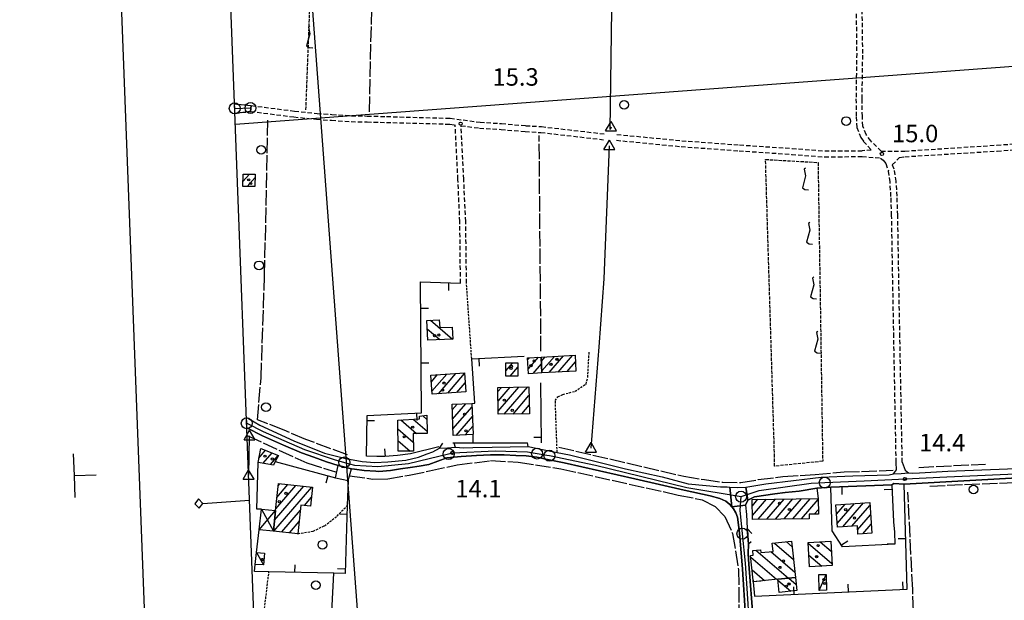
# Model space of a CAD drawing. Extents: x 1737300 to 1741609, y 5045594 to 5048722.
# Drawn here: x 1737331 to 1737782, y 5047021 to 5047287 of the extents above; entities that cross this region are included whole.
import ezdxf

# ---------------------------------------------------------------- set-up
doc = ezdxf.new("R2010")
doc.units = 0
for name, pattern in [('C', [10, 5, 5]), ('L17', [8, 7, -1]), ('L3', [1.5, 1, -0.5]), ('L5', [2, 1.5, -0.5]), ('L7', [3, 2, -1])]:
    doc.linetypes.add(name, pattern=pattern)
for name, color, linetype in [('11B2', 1, 'C'), ('11D4', 1, 'C'), ('16A1', 1, 'C'), ('16B2', 6, 'C'), ('16C3C', 2, 'C'), ('16E5', 3, 'C'), ('17A1', 1, 'C'), ('17C3', 1, 'C'), ('17D4', 1, 'C'), ('17I9', 1, 'C'), ('19A1', 1, 'C'), ('1A1', 4, 'C'), ('1AJ36', 1, 'C'), ('1C3', 1, 'C'), ('1D4', 1, 'C'), ('1I9', 4, 'C'), ('21I9', 1, 'C'), ('21J10', 1, 'C'), ('297', 7, 'CONTINUOUS'), ('298', 7, 'CONTINUOUS'), ('2E5', 3, 'C'), ('2F6', 3, 'C'), ('2H8', 2, 'L7'), ('2J10', 2, 'L7'), ('2L12', 1, 'L3'), ('2M13', 3, 'C'), ('3A1', 1, 'C'), ('4B2', 3, 'C'), ('4E5', 2, 'L17'), ('5F6', 1, 'C'), ('5I9', 2, 'L5'), ('5J10', 2, 'L5'), ('A2F6', 1, 'C'), ('A2H8', 1, 'C'), ('A4B2', 1, 'C'), ('I298', 7, 'CONTINUOUS'), ('I2E5', 7, 'CONTINUOUS'), ('I2F6', 7, 'CONTINUOUS'), ('I2H8', 7, 'CONTINUOUS'), ('I3A1', 7, 'CONTINUOUS'), ('N2A1', 2, 'C'), ('N2H8', 2, 'C'), ('N2O15', 2, 'C'), ('N2P16', 2, 'C'), ('N4A1', 2, 'C')]:
    doc.layers.add(name, color=color, linetype=linetype)

# ---------------------------------------------------------------- blocks, each defined once
blk = doc.blocks.new('16C3C')
at = {"layer": '16C3C'}
for p, q in [((0, 25.08982), (-2.16162, 23.3873)), ((-2.16162, 23.3873), (0, 21.50556)), ((2.2556, 23.29769), (0, 25.08982)), ((0, 21.50556), (2.2556, 23.29769)), ((0, 21.50556), (0, 0))]:
    blk.add_line(p, q, dxfattribs=at)
blk = doc.blocks.new('5F6')
at = {"layer": '5F6'}
blk.add_circle((0, 0), 2, dxfattribs=at)
blk = doc.blocks.new('1AJ36')
at = {"layer": '1AJ36'}
for radius in [0.5, 0.01]:
    blk.add_circle((0, 0), radius, dxfattribs=at)
blk = doc.blocks.new('11B2')
at = {"layer": '11B2'}
blk.add_circle((0, 0), 0.75, dxfattribs=at)
blk = doc.blocks.new('11D4')
at = {"layer": '11D4'}
for radius in [0.5, 0.01]:
    blk.add_circle((0, 0), radius, dxfattribs=at)
blk = doc.blocks.new('N2O15')
at = {"layer": 'N2O15'}
blk.add_circle((0, -0.00928), 2.5, dxfattribs=at)
blk = doc.blocks.new('N2P16')
at = {"layer": 'N2P16'}
blk.add_circle((0, -0.00928), 2.5, dxfattribs=at)
blk = doc.blocks.new('N2H8')
at = {"layer": 'N2H8'}
blk.add_circle((0, -0.00928), 2.5, dxfattribs=at)
blk = doc.blocks.new('N4A1')
at = {"layer": 'N4A1'}
for p, q in [((2.4755, -1.75357), (-0.02926, 2.58115)), ((-2.5275, -1.75518), (2.4725, -1.75518))]:
    blk.add_line(p, q, dxfattribs=at)
at = {"layer": 'N4A1', "flags": 128}
blk.add_lwpolyline([(-2.52926, -1.74898), (-0.02926, 2.58115)], dxfattribs=at)
blk = doc.blocks.new('N2A1')
at = {"layer": 'N2A1'}
blk.add_circle((0, -0.00928), 2.5, dxfattribs=at)
blk = doc.blocks.new('19A1')
at = {"layer": '19A1'}
blk.add_line((0, 0), (0, 3.50512), dxfattribs=at)
blk = doc.blocks.new('21J10')
at = {"layer": '21J10'}
for p, q in [((0.52138, 5.54047), (-0.0695, 5.01911)), ((-0.0695, 5.01911), (0.52451, 1.99602)), ((0.52451, 1.99602), (-0.95702, -3.53226)), ((-0.95702, -3.53226), (0.22472, -4.25239)), ((0.22472, -4.25239), (1.83546, -4.45339))]:
    blk.add_line(p, q, dxfattribs=at)
blk = doc.blocks.new('21I9')
at = {"layer": '21I9'}
for p, q in [((-1.31112, 10.00043), (-1.90323, 9.47621)), ((-1.90323, 9.47621), (-1.31112, 6.45189)), ((-1.31112, 6.45189), (-2.79141, 0.92746)), ((-2.79141, 0.92746), (-1.60717, 0.20162)), ((-1.60717, 0.20162), (0, 0))]:
    blk.add_line(p, q, dxfattribs=at)

msp = doc.modelspace()

# ---------------------------------------------------------------- linework, layer by layer
at = {"layer": '16A1'}
for p, q in [((1737488.51708, 5045693.04875), (1737382.78173, 5048470.01138)), ((1737584.51485, 5045696.71652), (1737389.00385, 5048306.66167)), ((1737429.66746, 5047239.02867), (1740678.51881, 5047482.41147))]:
    msp.add_line(p, q, dxfattribs=at)
at = {"layer": '16B2'}
msp.add_lwpolyline([(1737440.46639, 5045641.17242), (1737330.90384, 5048518.06037), (1740683.81152, 5048646.28719), (1740794.37576, 5045769.36284), (1737440.46639, 5045641.17242)], close=True, dxfattribs=at)
at = {"layer": '16E5'}
for p, q in [((1737355.99593, 5047078.22528), (1737355.61831, 5047088.21936)), ((1737355.99593, 5047078.22528), (1737365.98871, 5047078.60681)), ((1737356.37347, 5047068.23221), (1737355.99593, 5047078.22528))]:
    msp.add_line(p, q, dxfattribs=at)
at = {"layer": '17A1'}
for p, q in [((1737433.15758, 5047212.85429, -3333), (1737436.07549, 5047216.24586, -3333)), ((1737435.14066, 5047210.55892, -3333), (1737438.66375, 5047214.65369, -3333)), ((1737573.32233, 5047125.37285, -3333), (1737579.89273, 5047133.00627, -3333)), ((1737577.47799, 5047125.60192, -3333), (1737584.04647, 5047133.2342, -3333)), ((1737553.54994, 5047126.14104, -3333), (1737556.74931, 5047129.85856, -3333)), ((1737563.51883, 5047131.24617, -3333), (1737564.29653, 5047132.14982, -3333)), ((1737563.75831, 5047126.92482, -3333), (1737568.45219, 5047132.3789, -3333)), ((1737566.03468, 5047124.97133, -3333), (1737569.82078, 5047129.37061, -3333)), ((1737569.76216, 5047130.43424, -3333), (1737571.58418, 5047132.55134, -3333)), ((1737570.00157, 5047126.11389, -3333), (1737575.73791, 5047132.77927, -3333)), ((1737581.63265, 5047125.83092, -3333), (1737585.41882, 5047130.2292, -3333)), ((1737519.4204, 5047121.11937, -3333), (1737522.27474, 5047124.43598, -3333)), ((1737519.70224, 5047116.84833, -3333), (1737526.47276, 5047124.71536, -3333)), ((1737522.69366, 5047115.7246, -3333), (1737530.67177, 5047124.99481, -3333)), ((1737526.89075, 5047116.00291, -3333), (1737534.65115, 5047125.02014, -3333)), ((1737555.44715, 5047123.74698, -3333), (1737558.999, 5047127.87299, -3333)), ((1737531.08885, 5047116.28129, -3333), (1737534.93676, 5047120.75239, -3333)), ((1737549.86916, 5047116.72141, -3333), (1737551.50205, 5047118.61876, -3333)), ((1737549.95734, 5047112.22426, -3333), (1737555.52863, 5047118.69676, -3333)), ((1737550.04552, 5047107.72711, -3333), (1737559.55413, 5047118.77569, -3333)), ((1737552.80069, 5047106.32997, -3333), (1737563.57964, 5047118.85462, -3333)), ((1737528.98568, 5047108.38583, -3333), (1737531.17862, 5047110.93285, -3333)), ((1737529.15596, 5047103.98408, -3333), (1737535.26871, 5047111.08681, -3333)), ((1737556.82719, 5047106.40897, -3333), (1737564.12079, 5047114.88379, -3333)), ((1737560.8537, 5047106.48796, -3333), (1737564.27263, 5047110.46061, -3333)), ((1737529.32618, 5047099.58334, -3333), (1737538.06362, 5047109.73476, -3333)), ((1737530.75027, 5047096.63737, -3333), (1737538.22922, 5047105.32866, -3333)), ((1737534.90216, 5047096.86315, -3333), (1737538.39582, 5047100.92262, -3333)), ((1737440.45818, 5047086.26829, -3333), (1737443.49241, 5047089.79392, -3333)), ((1737442.34808, 5047083.86466, -3333), (1737446.45245, 5047088.63375, -3333)), ((1737445.78039, 5047083.25432, -3333), (1737449.33954, 5047087.38989, -3333)), ((1737449.25307, 5047073.4971, -3333), (1737450.09074, 5047074.47043, -3333)), ((1737447.25786, 5047052.78142, -3333), (1737464.63203, 5047072.9694, -3333)), ((1737447.63095, 5047057.81454, -3333), (1737460.99669, 5047073.34491, -3333)), ((1737448.17102, 5047063.04168, -3333), (1737457.36134, 5047073.72041, -3333)), ((1737448.71208, 5047068.26889, -3333), (1737453.72608, 5047074.09492, -3333)), ((1737461.36125, 5047064.5693, -3333), (1737464.56245, 5047068.28895, -3333)), ((1737666.43903, 5047064.43593, -3333), (1737668.95196, 5047067.35692, -3333)), ((1737666.49123, 5047059.89697, -3333), (1737672.94802, 5047067.40054, -3333)), ((1737669.00931, 5047058.22432, -3333), (1737676.94501, 5047067.44523, -3333)), ((1737673.0053, 5047058.26894, -3333), (1737680.94107, 5047067.48886, -3333)), ((1737677.00136, 5047058.31257, -3333), (1737684.93706, 5047067.53348, -3333)), ((1737680.99743, 5047058.35619, -3333), (1737688.93313, 5047067.5771, -3333)), ((1737684.99342, 5047058.40081, -3333), (1737692.92912, 5047067.62172, -3333)), ((1737688.99048, 5047058.44451, -3333), (1737696.59676, 5047067.28373, -3333)), ((1737705.27793, 5047056.35222, -3333), (1737713.12506, 5047065.47023, -3333)), ((1737707.83667, 5047054.72575, -3333), (1737717.32962, 5047065.75611, -3333)), ((1737450.89228, 5047052.40484, -3333), (1737459.46259, 5047062.36423, -3333)), ((1737694.79188, 5047060.58693, -3333), (1737696.6545, 5047062.7512, -3333)), ((1737704.69757, 5047064.87603, -3333), (1737704.71602, 5047064.89746, -3333)), ((1737704.98778, 5047060.61363, -3333), (1737708.9205, 5047065.18435, -3333)), ((1737712.04123, 5047055.01163, -3333), (1737720.28414, 5047064.5895, -3333)), ((1737454.52662, 5047052.02926, -3333), (1737458.91975, 5047057.13387, -3333)), ((1737714.61835, 5047053.40759, -3333), (1737720.57067, 5047060.32282, -3333)), ((1737458.16004, 5047051.6526, -3333), (1737458.37691, 5047051.90351, -3333)), ((1737717.03972, 5047051.6204, -3333), (1737720.8562, 5047056.05605, -3333))]:
    msp.add_line(p, q, dxfattribs=at)
at = {"layer": '17C3'}
for p, q in [((1737439.41789, 5047042.97904, -3333), (1737442.60246, 5047037.3891, -3333)), ((1737697.06088, 5047025.62535, -3333), (1737700.16108, 5047032.98278, -3333))]:
    msp.add_line(p, q, dxfattribs=at)
at = {"layer": '17D4'}
for p, q in [((1737440.62288, 5047053.46674, -3333), (1737448.08905, 5047062.24831, -3333)), ((1737441.59869, 5047062.91738, -3333), (1737447.11231, 5047052.79659, -3333))]:
    msp.add_line(p, q, dxfattribs=at)
at = {"layer": '17I9'}
for p, q in [((1737519.07433, 5047149.34043, -3333), (1737529.06918, 5047140.73869, -3333)), ((1737517.51383, 5047145.40572, -3333), (1737523.26912, 5047140.45261, -3333)), ((1737528.82344, 5047146.22787, -3333), (1737528.98102, 5047146.09226, -3333)), ((1737505.37979, 5047103.71426, -3333), (1737512.62723, 5047097.47698, -3333)), ((1737511.15198, 5047104.02432, -3333), (1737517.43681, 5047098.61547, -3333)), ((1737515.47174, 5047105.58341, -3333), (1737517.3841, 5047103.93761, -3333)), ((1737504.05405, 5047099.57752, -3333), (1737511.15149, 5047093.46839, -3333)), ((1737504.10469, 5047094.25623, -3333), (1737509.72491, 5047089.41936, -3333)), ((1737676.52162, 5047047.35368, -3333), (1737685.25693, 5047039.83589, -3333)), ((1737681.98945, 5047047.92473, -3333), (1737684.65317, 5047045.63322, -3333)), ((1737692.02761, 5047047.35295, -3333), (1737702.87467, 5047038.01775, -3333)), ((1737697.45035, 5047047.96375, -3333), (1737702.56791, 5047043.55853, -3333)), ((1737668.08588, 5047044.05821, -3333), (1737682.93131, 5047031.28193, -3333)), ((1737674.94717, 5047043.43096, -3333), (1737685.86069, 5047034.03856, -3333)), ((1737665.66131, 5047040.86806, -3333), (1737677.41309, 5047030.75424, -3333)), ((1737692.33873, 5047041.80747, -3333), (1737698.19586, 5047036.7667, -3333)), ((1737666.26507, 5047035.07073, -3333), (1737671.9529, 5047030.17473, -3333)), ((1737678.09227, 5047030.33578, -3333), (1737683.97827, 5047025.2711, -3333)), ((1737683.1066, 5047031.29807, -3333), (1737686.4435, 5047028.4272, -3333))]:
    msp.add_line(p, q, dxfattribs=at)
at = {"layer": '1A1'}
for points in [[(1737438.62689, 5047210.52726, 18.28), (1737433.13056, 5047210.57782, 18.28), (1737433.19687, 5047216.27892, 18.28), (1737438.67815, 5047216.21519, 18.28), (1737438.62689, 5047210.52726, 18.28)], [(1737569.6506, 5047132.44561, 21.144), (1737585.24794, 5047133.30014, 21.144), (1737585.65054, 5047126.05168, 21.144), (1737570.05249, 5047125.19309, 21.144), (1737569.6506, 5047132.44561, 21.144)], [(1737559.0111, 5047123.76225, 18.119), (1737553.56048, 5047123.73802, 18.119), (1737553.53334, 5047129.84329, 18.119), (1737558.99294, 5047129.86819, 18.119), (1737559.0111, 5047123.76225, 18.119)], [(1737569.6506, 5047132.44561, 19.201), (1737570.05249, 5047125.19309, 19.201), (1737563.8735, 5047124.85155, 19.201), (1737563.47161, 5047132.10407, 19.201), (1737569.6506, 5047132.44561, 19.201)], [(1737535.21713, 5047116.55445, 20.314), (1737519.78881, 5047115.53207, 20.314), (1737519.21525, 5047124.23286, 20.314), (1737534.63529, 5047125.25863, 20.314), (1737535.21713, 5047116.55445, 20.314)], [(1737549.83277, 5047118.58598, 20.893), (1737563.98517, 5047118.86293, 20.893), (1737564.40549, 5047106.55848, 20.893), (1737550.07399, 5047106.27613, 20.893), (1737549.83277, 5047118.58598, 20.893)], [(1737528.89051, 5047110.84769, 18.401), (1737538.00778, 5047111.18971, 18.401), (1737538.54172, 5047097.06058, 18.401), (1737529.44386, 5047096.56658, 18.401), (1737528.89051, 5047110.84769, 18.401)], [(1737441.27516, 5047090.66376, 17.712), (1737449.38774, 5047087.48276, 17.712), (1737447.94432, 5047084.67599, 17.712), (1737447.08949, 5047083.02145, 17.712), (1737440.08564, 5047084.2668, 17.712), (1737441.27516, 5047090.66376, 17.712)], [(1737447.11231, 5047052.79659, 21.301), (1737448.08905, 5047062.24831, 21.301), (1737449.36201, 5047074.54621, 21.301), (1737465.04229, 5047072.92793, 21.301), (1737464.14663, 5047064.28154, 21.301), (1737459.70979, 5047064.74042, 21.301), (1737458.34907, 5047051.63267, 21.301), (1737447.11231, 5047052.79659, 21.301)], [(1737666.40586, 5047067.32865, 20.125), (1737696.59146, 5047067.66241, 20.125), (1737696.68151, 5047060.61015, 20.125), (1737692.37625, 5047060.55741, 20.125), (1737692.39027, 5047058.48257, 20.125), (1737666.5103, 5047058.19657, 20.125), (1737666.40586, 5047067.32865, 20.125)], [(1737704.69607, 5047064.89597, 18.558), (1737720.19314, 5047065.95157, 18.558), (1737721.13543, 5047051.90013, 18.558), (1737714.75184, 5047051.46506, 18.558), (1737714.49665, 5047055.17952, 18.558), (1737705.40013, 5047054.56027, 18.558), (1737704.69607, 5047064.89597, 18.558)]]:
    msp.add_polyline3d(points, close=True, dxfattribs=at)
at = {"layer": '1C3'}
for points in [[(1737438.79834, 5047037.5544, 17.207), (1737439.41789, 5047042.97904, 17.207), (1737443.08487, 5047042.66306, 17.207), (1737442.60246, 5047037.3891, 17.207), (1737438.79834, 5047037.5544, 17.207)], [(1737696.84715, 5047032.88295, 16.479), (1737700.16108, 5047032.98278, 16.479), (1737700.38386, 5047025.72485, 16.479), (1737697.06088, 5047025.62535, 16.479), (1737696.84715, 5047032.88295, 16.479)]]:
    msp.add_polyline3d(points, close=True, dxfattribs=at)
at = {"layer": '1D4'}
msp.add_polyline3d([(1737447.11231, 5047052.79659, 17.218), (1737440.62288, 5047053.46674, 17.218), (1737441.59869, 5047062.91738, 17.249), (1737448.08905, 5047062.24831, 17.249), (1737447.11231, 5047052.79659, 17.218)], close=True, dxfattribs=at)
at = {"layer": '1I9'}
for points in [[(1737528.97432, 5047146.23517, 21.332), (1737529.25197, 5047140.74837, 21.332), (1737517.76976, 5047140.18205, 21.332), (1737517.32494, 5047149.25251, 21.332), (1737523.05467, 5047149.54033, 21.332), (1737523.23709, 5047145.9538, 21.332), (1737528.97432, 5047146.23517, 21.332)], [(1737504.15197, 5047089.36792, 18.589), (1737504.01546, 5047103.64014, 18.589), (1737514.00366, 5047104.17677, 18.589), (1737514.00594, 5047105.39138, 18.589), (1737517.36557, 5047105.83158, 18.589), (1737517.44728, 5047097.52517, 18.589), (1737511.11407, 5047097.4619, 18.589), (1737511.19005, 5047089.43284, 18.589), (1737504.15197, 5047089.36792, 18.589)], [(1737686.11694, 5047031.58174, 19.388), (1737678.04093, 5047030.82032, 19.388), (1737666.83296, 5047029.63174, 19.388), (1737666.7512, 5047030.40182, 19.388), (1737665.58018, 5047041.64319, 19.388), (1737666.81674, 5047041.7629, 19.388), (1737666.59415, 5047043.90434, 19.388), (1737670.08516, 5047044.26413, 19.388), (1737670.23024, 5047042.94323, 19.388), (1737675.89062, 5047043.5277, 19.388), (1737675.50268, 5047047.24726, 19.388), (1737684.38751, 5047048.17557, 19.388), (1737686.11694, 5047031.58174, 19.388)], [(1737702.30897, 5047048.23344, 18.887), (1737702.92968, 5047037.02905, 18.887), (1737692.63819, 5047036.45768, 18.887), (1737692.01051, 5047047.66154, 18.887), (1737702.30897, 5047048.23344, 18.887)], [(1737686.11694, 5047031.58174, 17.664), (1737686.74072, 5047025.55726, 17.664), (1737678.68627, 5047024.72225, 17.664), (1737678.04093, 5047030.82032, 17.664), (1737686.11694, 5047031.58174, 17.664)]]:
    msp.add_polyline3d(points, close=True, dxfattribs=at)
at = {"layer": '297'}
msp.add_polyline3d([(1737656.15908, 5047072.96119, 14.23), (1737659.604, 5047072.78502, 14.23), (1737663.44884, 5047072.9196, 14.24), (1737664.2752, 5047067.0156, 14.21), (1737663.25218, 5047064.67455, 14.28), (1737656.98083, 5047063.98614, 14.225), (1737656.15908, 5047072.96119, 14.23)], close=True, dxfattribs=at)
at = {"layer": '298'}
for points in [[(1737429.30627, 5047248.34807, 15.04), (1737436.97503, 5047247.63792, 15.01), (1737436.80867, 5047246.2977, 14.88), (1737436.64332, 5047244.95756, 14.75), (1737429.47575, 5047243.99741, 14.81)], [(1737434.77178, 5047104.79998, 14.53), (1737435.64582, 5047104.32392, 14.52), (1737440.92202, 5047101.24132, 14.41), (1737456.46845, 5047094.10041, 14.19), (1737470.5162, 5047088.54504, 14.07), (1737480.26419, 5047086.02306, 14.06), (1737487.79537, 5047084.6327, 14.06), (1737493.46232, 5047084.28603, 14.05), (1737499.55528, 5047084.53086, 14.05), (1737507.77118, 5047085.29875, 14.06), (1737513.56051, 5047086.66508, 14.1), (1737517.48851, 5047088.19282, 14.1), (1737520.07967, 5047089.15911, 14.09), (1737523.18678, 5047090.77479, 14.12), (1737526.74158, 5047091.00598, 14.094), (1737530.29745, 5047091.23625, 14.09), (1737534.23377, 5047090.97956, 14.17), (1737538.42046, 5047091.1558, 14.17), (1737547.27875, 5047091.28688, 14.17), (1737563.71763, 5047091.4834, 14.06), (1737570.36734, 5047090.14634, 14.272), (1737577.01705, 5047088.80928, 14.05), (1737582.7077, 5047087.73131, 14.14), (1737608.26184, 5047081.2819, 14.3), (1737625.1397, 5047077.69349, 14.19), (1737637.01111, 5047074.43002, 14.19), (1737651.89909, 5047073.1475, 14.28), (1737654.91675, 5047073.02557, 14.23), (1737656.15908, 5047072.96119, 14.23), (1737656.98083, 5047063.98614, 14.225), (1737656.15909, 5047064.91539, 14.21), (1737654.31284, 5047066.4418, 14.19), (1737651.49408, 5047067.68377, 14.19), (1737647.10943, 5047068.89166, 14.19), (1737635.21974, 5047071.5691, 14.17), (1737612.67474, 5047076.75171, 14.03), (1737580.19433, 5047084.05315, 14.03), (1737572.64929, 5047085.61496, 14.02), (1737567.74903, 5047086.61074, 14.02), (1737562.78245, 5047087.23351, 13.98), (1737558.03088, 5047087.4893, 13.98), (1737552.83919, 5047087.77028, 13.98), (1737546.50915, 5047087.7584, 13.95), (1737540.15447, 5047087.35256, 13.92), (1737533.06151, 5047086.96262, 13.92), (1737526.53194, 5047086.28094, 13.88), (1737518.29634, 5047083.25919, 13.99), (1737513.9022, 5047082.51886, 14.06), (1737509.72387, 5047081.92306, 14.07), (1737505.27789, 5047081.33929, 14.12), (1737500.69537, 5047080.59688, 14.16), (1737495.40272, 5047080.13723, 14.21), (1737493.98244, 5047080.27452, 14.21), (1737488.69559, 5047080.56743, 14.24), (1737484.17444, 5047081.0942, 14.24), (1737482.89898, 5047081.38675, 13.852), (1737478.65874, 5047082.35375, 14.24), (1737476.80702, 5047082.909, 14.236), (1737471.34937, 5047084.54495, 14.3), (1737465.54788, 5047086.68765, 14.3), (1737459.97575, 5047088.68708, 14.3), (1737451.75801, 5047092.13398, 14.3), (1737442.03093, 5047096.47868, 14.31), (1737434.9566, 5047100.03028, 14.25), (1737434.9566, 5047100.03028, 14.25)], [(1737793.38607, 5047077.4315, 14.27), (1737735.98666, 5047074.33508, 14.19), (1737731.20485, 5047074.57958, 15.165), (1737730.25657, 5047073.94494, 15.729), (1737702.33325, 5047072.90316, 14.211), (1737695.98357, 5047072.43051, 14.02), (1737687.87216, 5047071.11086, 14.03), (1737681.40119, 5047070.47669, 14), (1737676.7471, 5047069.84625, 14), (1737667.45014, 5047068.44883, 14.1), (1737664.2752, 5047067.0156, 14.21), (1737663.44884, 5047072.9196, 14.24), (1737663.44884, 5047072.9196, 14.24), (1737672.55311, 5047074.38583, 14.13), (1737685.18588, 5047076.00607, 14.19), (1737697.89532, 5047077.45957, 14.21), (1737712.39221, 5047078.05114, 14.31), (1737729.12162, 5047078.53317, 14.24), (1737731.12793, 5047078.95323, 14.23), (1737734.4943, 5047079.19638, 14.25), (1737737.86076, 5047079.43853, 14.27), (1737739.71302, 5047079.38474, 14.3), (1737742.93422, 5047079.47762, 14.4), (1737755.93986, 5047080.31049, 14.51), (1737795.00445, 5047081.77169, 14.24)], [(1737663.25636, 5047013.98825, 13.99), (1737661.90619, 5047035.35895, 14.03), (1737660.59598, 5047052.01928, 14.28), (1737659.59322, 5047059.23382, 14.28), (1737658.87068, 5047061.24855, 14.26), (1737657.80295, 5047063.0519, 14.24), (1737656.98083, 5047063.98614, 14.225), (1737663.25218, 5047064.67455, 14.28), (1737663.25218, 5047064.67455, 14.28), (1737663.79462, 5047060.35182, 14.28), (1737664.11035, 5047054.04855, 14.28), (1737664.34613, 5047050.48607, 14.247), (1737664.58191, 5047046.92359, 14.07), (1737664.53888, 5047042.47777, 14.02), (1737664.77199, 5047037.69263, 13.96), (1737666.75862, 5047012.41741, 13.78)]]:
    msp.add_polyline3d(points, dxfattribs=at)
at = {"layer": '2E5'}
for points in [[(1737651.89909, 5047073.1475, 14.28), (1737654.91675, 5047073.02557, 14.23), (1737656.15908, 5047072.96119, 14.23), (1737659.604, 5047072.78502, 14.23), (1737663.44884, 5047072.9196, 14.24), (1737672.55311, 5047074.38583, 14.13), (1737685.18588, 5047076.00607, 14.19), (1737697.89532, 5047077.45957, 14.21), (1737712.39221, 5047078.05114, 14.31), (1737729.12162, 5047078.53317, 14.24), (1737731.12793, 5047078.95323, 14.23), (1737732.46025, 5047080.82004, 14.21), (1737732.29484, 5047084.28651, 14.1)], [(1737735.07932, 5047084.34567, 13.96), (1737736.39093, 5047080.65218, 14.13), (1737737.86076, 5047079.43853, 14.27), (1737739.71302, 5047079.38474, 14.3), (1737742.93422, 5047079.47762, 14.4), (1737755.93986, 5047080.31049, 14.51), (1737795.00445, 5047081.77169, 14.24), (1737826.9168, 5047083.31286, 14.35), (1737827.06471, 5047086.05068, 14.28)], [(1737730.25657, 5047073.94494, 15.729), (1737731.20485, 5047074.57958, 15.165), (1737735.98666, 5047074.33508, 14.19), (1737793.38607, 5047077.4315, 14.27), (1737842.61845, 5047079.96426, 14.37), (1737854.92107, 5047080.55692, 14.38), (1737863.22396, 5047080.16402, 14.44)], [(1737663.25218, 5047064.67455, 14.28), (1737664.2752, 5047067.0156, 14.21), (1737667.45014, 5047068.44883, 14.1), (1737676.7471, 5047069.84625, 14), (1737681.40119, 5047070.47669, 14), (1737687.87216, 5047071.11086, 14.03), (1737695.98357, 5047072.43051, 14.02), (1737696.59146, 5047067.66241, 14.26)]]:
    msp.add_polyline3d(points, dxfattribs=at)
at = {"layer": '2F6'}
for points in [[(1737434.77178, 5047104.79998, 14.53), (1737435.64582, 5047104.32392, 14.52), (1737440.92202, 5047101.24132, 14.41), (1737456.46845, 5047094.10041, 14.19), (1737470.5162, 5047088.54504, 14.07), (1737480.26419, 5047086.02306, 14.06), (1737487.79537, 5047084.6327, 14.06), (1737493.46232, 5047084.28603, 14.05), (1737499.55528, 5047084.53086, 14.05), (1737507.77118, 5047085.29875, 14.06), (1737513.56051, 5047086.66508, 14.1), (1737517.48851, 5047088.19282, 14.1), (1737520.07967, 5047089.15911, 14.09), (1737523.18678, 5047090.77479, 14.12), (1737524.61884, 5047092.99705, 14.1)], [(1737434.9566, 5047100.03028, 14.25), (1737434.9566, 5047100.03028, 14.25), (1737442.03093, 5047096.47868, 14.31), (1737451.75801, 5047092.13398, 14.3), (1737459.97575, 5047088.68708, 14.3), (1737465.54788, 5047086.68765, 14.3), (1737471.34937, 5047084.54495, 14.3), (1737476.80702, 5047082.909, 14.236)], [(1737529.7219, 5047093.27002, 14.103), (1737530.29745, 5047091.23625, 14.09), (1737534.23377, 5047090.97956, 14.17), (1737538.42046, 5047091.1558, 14.17), (1737547.27875, 5047091.28688, 14.17), (1737563.71763, 5047091.4834, 14.06), (1737563.49458, 5047093.20261, 14.235)], [(1737577.01705, 5047088.80928, 14.05), (1737582.7077, 5047087.73131, 14.14), (1737608.26184, 5047081.2819, 14.3), (1737625.1397, 5047077.69349, 14.19), (1737637.01111, 5047074.43002, 14.19), (1737651.89909, 5047073.1475, 14.28)], [(1737482.89898, 5047081.38675, 13.852), (1737484.17444, 5047081.0942, 14.24), (1737488.69559, 5047080.56743, 14.24), (1737493.98244, 5047080.27452, 14.21), (1737495.40272, 5047080.13723, 14.21), (1737500.69537, 5047080.59688, 14.16), (1737505.27789, 5047081.33929, 14.12), (1737509.72387, 5047081.92306, 14.07), (1737513.9022, 5047082.51886, 14.06), (1737518.29634, 5047083.25919, 13.99), (1737526.53194, 5047086.28094, 13.88), (1737533.06151, 5047086.96262, 13.92), (1737540.15447, 5047087.35256, 13.92), (1737546.50915, 5047087.7584, 13.95), (1737552.83919, 5047087.77028, 13.98), (1737558.03088, 5047087.4893, 13.98), (1737562.78245, 5047087.23351, 13.98), (1737567.74903, 5047086.61074, 14.02), (1737572.64929, 5047085.61496, 14.02), (1737580.19433, 5047084.05315, 14.03), (1737612.67474, 5047076.75171, 14.03), (1737635.21974, 5047071.5691, 14.17), (1737647.10943, 5047068.89166, 14.19), (1737651.49408, 5047067.68377, 14.19), (1737654.31284, 5047066.4418, 14.19), (1737656.15909, 5047064.91539, 14.21), (1737656.98083, 5047063.98614, 14.225), (1737657.80295, 5047063.0519, 14.24), (1737658.87068, 5047061.24855, 14.26), (1737659.59322, 5047059.23382, 14.28), (1737660.59598, 5047052.01928, 14.28), (1737661.90619, 5047035.35895, 14.03), (1737663.25636, 5047013.98825, 13.99)], [(1737663.25218, 5047064.67455, 14.28), (1737663.79462, 5047060.35182, 14.28), (1737664.11035, 5047054.04855, 14.28), (1737666.17343, 5047051.71605, 14.31)], [(1737668.96242, 5046954.97829, 14.691), (1737668.19537, 5046960.19778, 13.88), (1737668.0766, 5046964.70167, 13.88), (1737668.05805, 5046973.74491, 13.93), (1737667.51763, 5046990.26334, 13.77), (1737667.57177, 5046997.38556, 13.72), (1737667.39883, 5047003.87102, 13.72), (1737666.75862, 5047012.41741, 13.78), (1737664.77199, 5047037.69263, 13.96), (1737664.53888, 5047042.47777, 14.02), (1737664.58191, 5047046.92359, 14.07), (1737665.9477, 5047048.03576, 14.19)]]:
    msp.add_polyline3d(points, dxfattribs=at)
at = {"layer": '2H8'}
for p, q in [((1737429.30627, 5047248.34807, 15.04), (1737436.97503, 5047247.63792, 15.01)), ((1737429.47575, 5047243.99741, 14.81), (1737436.64332, 5047244.95756, 14.75))]:
    msp.add_line(p, q, dxfattribs=at)
at = {"layer": '2J10'}
msp.add_line((1737725.4185, 5047226.69547, 15.19), (1737736.25625, 5047226.77528, 15.18), dxfattribs=at)
for points in [[(1737664.05177, 5047390.34509, 14.84), (1737667.29092, 5047389.98404, 14.627), (1737670.11928, 5047389.67144, 14.441), (1737673.7854, 5047389.26014, 14.2), (1737679.28051, 5047389.3198, 14.298), (1737687.62524, 5047389.41243, 14.447), (1737697.23071, 5047389.51628, 14.618), (1737708.90343, 5047389.10609, 14.846), (1737712.29974, 5047388.0127, 14.84), (1737712.48319, 5047385.77807, 14.84), (1737713.54736, 5047383.91529, 14.38), (1737714.04058, 5047380.24974, 14.38), (1737713.78575, 5047371.93815, 14.42), (1737713.52911, 5047365.75245, 14.5), (1737713.16474, 5047358.4746, 14.62), (1737713.18292, 5047349.45038, 14.83), (1737713.46576, 5047325.5949, 15.16), (1737714.20087, 5047271.44534, 15.27), (1737713.87447, 5047250.70217, 15.23), (1737713.98545, 5047242.52729, 15.18), (1737714.23141, 5047237.57061, 15.18), (1737716.11014, 5047232.98696, 15.18), (1737717.33859, 5047231.23376, 15.18)], [(1737725.4185, 5047226.69547, 15.19), (1737720.65377, 5047231.42394, 15.18), (1737718.57753, 5047234.34713, 15.18), (1737717.00504, 5047238.18956, 15.18), (1737716.80672, 5047242.61729, 15.18), (1737716.66357, 5047250.69951, 15.23), (1737716.98997, 5047271.44268, 15.27), (1737716.25195, 5047325.63113, 15.16), (1737715.9706, 5047349.46667, 14.83), (1737715.96015, 5047358.40121, 14.62), (1737716.32725, 5047365.62912, 14.5), (1737716.58317, 5047371.83784, 14.42), (1737716.89792, 5047380.80878, 14.65), (1737716.63323, 5047384.34202, 13.51), (1737716.62946, 5047388.36815, 14.84)], [(1737436.97503, 5047247.63792, 15.01), (1737456.75392, 5047245.06915, 14.99), (1737467.11222, 5047244.01193, 15.04), (1737473.9154, 5047243.55784, 15.05), (1737482.8667, 5047242.98288, 15.11), (1737490.07912, 5047242.8222, 15.16), (1737498.90248, 5047242.58965, 15.16), (1737528.10527, 5047241.81192, 15.19), (1737541.7193, 5047239.97168, 15.13), (1737551.58083, 5047239.37465, 15.06), (1737562.61435, 5047238.40712, 15.05), (1737569.82302, 5047237.97539, 15.04), (1737598.5652, 5047234.67209, 14.73)], [(1737436.64332, 5047244.95756, 14.75), (1737456.45312, 5047242.3911, 14.99), (1737466.87604, 5047241.31465, 15.04), (1737473.74903, 5047240.86579, 15.05), (1737482.74779, 5047240.28637, 15.11), (1737489.99811, 5047240.12852, 15.16), (1737498.82306, 5047239.88807, 15.16), (1737527.90001, 5047239.11695, 15.19), (1737530.31469, 5047238.78439, 15.18)], [(1737532.75445, 5047166.36354, 15.78), (1737532.46688, 5047194.47267, 16.06), (1737531.57961, 5047213.84024, 15.81), (1737530.31469, 5047238.78439, 15.18)], [(1737535.52077, 5047166.24986, 15.79), (1737535.15552, 5047194.55273, 16.06), (1737534.26551, 5047213.97024, 15.81), (1737533.0614, 5047238.41051, 15.5)], [(1737533.0614, 5047238.41051, 15.5), (1737541.45829, 5047237.28457, 15.13), (1737551.36728, 5047236.68308, 15.06), (1737562.40861, 5047235.7051, 15.05), (1737569.58495, 5047235.29, 15.04), (1737598.2644, 5047231.99403, 14.73)], [(1737604.40642, 5047234.40868, 14.52), (1737634.04882, 5047231.52481, 14.88), (1737660.51719, 5047229.60557, 14.95), (1737684.58176, 5047227.9806, 14.88), (1737699.5853, 5047226.8291, 14.91), (1737705.65932, 5047226.91207, 14.91), (1737716.72775, 5047226.93795, 15.11)], [(1737736.25625, 5047226.77528, 15.18), (1737778.39112, 5047229.50048, 14.99), (1737800.27063, 5047231.10042, 14.85), (1737809.5249, 5047231.39455, 14.85), (1737826.83262, 5047233.05916, 14.9)], [(1737604.13743, 5047231.72098, 14.52), (1737633.81175, 5047228.8395, 14.88), (1737660.34336, 5047226.90594, 14.95), (1737684.37642, 5047225.28662, 14.88), (1737699.50618, 5047224.12352, 14.91), (1737705.67294, 5047224.21344, 14.91), (1737716.73492, 5047224.23182, 15.19)], [(1737717.33859, 5047231.23376, 15.18), (1737720.90147, 5047227.18042, 15.11), (1737716.72775, 5047226.93795, 15.11)], [(1737736.23843, 5047224.18861, 15.12), (1737778.56084, 5047226.80652, 14.99), (1737800.41043, 5047228.40422, 14.85), (1737809.69591, 5047228.69668, 14.85), (1737826.86988, 5047230.36631, 14.9)], [(1737716.73492, 5047224.23182, 15.19), (1737725.05558, 5047223.60159, 15.06), (1737726.33253, 5047222.55301, 15.06), (1737727.56464, 5047221.05881, 15.06), (1737728.72259, 5047217.72987, 15.15)], [(1737730.52068, 5047220.50105, 15.17), (1737733.84392, 5047223.83675, 15.12), (1737736.23843, 5047224.18861, 15.12)], [(1737735.07932, 5047084.34567, 13.96), (1737733.97578, 5047141.75495, 15.27), (1737732.98117, 5047197.38833, 15.16), (1737732.69872, 5047206.07185, 15.18), (1737732.27915, 5047212.93095, 15.15), (1737731.41893, 5047218.55062, 15.15), (1737730.52068, 5047220.50105, 15.17)], [(1737732.29484, 5047084.28651, 14.1), (1737731.19049, 5047141.70675, 15.27), (1737730.19022, 5047197.30863, 15.16), (1737729.88923, 5047205.93158, 15.18), (1737729.48003, 5047212.63902, 15.15), (1737728.72259, 5047217.72987, 15.15)]]:
    msp.add_polyline3d(points, dxfattribs=at)
at = {"layer": '2L12'}
msp.add_line((1737537.89034, 5047131.70002, 14.138), (1737535.52077, 5047166.24986, 15.79), dxfattribs=at)
for points in [[(1737577.01705, 5047088.80928, 14.05), (1737576.19319, 5047112.56502, 14.442), (1737577.34986, 5047114.27326, 14.458), (1737579.64037, 5047115.39755, 14.521), (1737585.22021, 5047116.82941, 14.505), (1737590.24424, 5047120.15211, 14.474), (1737591.03684, 5047123.17288, 14.458), (1737591.67853, 5047134.68743, 15.361)], [(1737458.34907, 5047051.63267, 14.684), (1737465.35907, 5047052.80863, 15.02), (1737470.45462, 5047055.27023, 14.78), (1737476.21774, 5047059.71732, 14.444), (1737480.93819, 5047064.57568, 14.444)], [(1737453.70894, 5047002.28736, 15.022), (1737453.7581, 5047004.24157, 15.022), (1737443.18045, 5047005.41576, 15.461), (1737442.13346, 5047006.31309, 15.712), (1737442.79171, 5047007.78042, 15.775), (1737442.13782, 5047009.9096, 15.571), (1737445.02613, 5047034.11186, 14.546)]]:
    msp.add_polyline3d(points, dxfattribs=at)
at = {"layer": '2M13'}
for p, q in [((1737475.51297, 5047077.17109, 14.236), (1737476.80702, 5047082.909, 14.236)), ((1737481.32545, 5047075.92575, 14.332), (1737482.89898, 5047081.38675, 13.852))]:
    msp.add_line(p, q, dxfattribs=at)
at = {"layer": '3A1'}
for p, q in [((1737569.85699, 5047093.29112, 14.264), (1737569.55627, 5047120.63912, 14.15)), ((1737439.41789, 5047042.97904, 14.049), (1737440.62288, 5047053.46674, 17.218))]:
    msp.add_line(p, q, dxfattribs=at)
for points in [[(1737522.92057, 5047091.39666, 14.095), (1737509.90318, 5047088.20424, 14.016), (1737503.91413, 5047087.41563, 13.987), (1737498.18529, 5047086.91527, 13.961), (1737494.42314, 5047086.9353, 13.948), (1737489.78002, 5047087.10896, 14.005), (1737489.97147, 5047105.78514, 14.228), (1737514.88672, 5047107.02078, 14.138), (1737514.4734, 5047166.92956, 15.489), (1737532.75445, 5047166.36354, 15.78)], [(1737538.00778, 5047111.18971, 14.138), (1737539.2928, 5047111.30503, 14.138), (1737537.89034, 5047131.70002, 14.138), (1737561.98912, 5047132.96477, 14.311)], [(1737529.32966, 5047093.27172, 14.104), (1737529.7219, 5047093.27002, 14.103), (1737563.49458, 5047093.20261, 14.235)], [(1737441.59869, 5047062.91738, 17.249), (1737439.48438, 5047062.90842, 13.911), (1737440.08564, 5047084.2668, 13.798)], [(1737447.94432, 5047084.67599, 14.337), (1737475.51297, 5047077.17109, 14.236)], [(1737481.32545, 5047075.92575, 14.332), (1737480.93819, 5047064.57568, 14.444), (1737479.88005, 5047033.41241, 14.35), (1737474.78817, 5047033.51234, 14.352), (1737445.02613, 5047034.11186, 14.546), (1737438.41957, 5047034.24374, 14.211), (1737438.79834, 5047037.5544, 14.13)], [(1737666.7512, 5047030.40182, 14.193), (1737666.83296, 5047029.63174, 14.191), (1737667.37967, 5047022.96268, 14.176), (1737737.33337, 5047026.23635, 14.041), (1737735.98666, 5047074.33508, 14.19)], [(1737702.96958, 5047052.90904, 14.108), (1737702.33325, 5047072.90316, 14.211), (1737730.25657, 5047073.94494, 15.729), (1737731.05692, 5047056.99569, 14)], [(1737731.45598, 5047052.39145, 13.944), (1737731.70248, 5047046.90532, 13.878), (1737707.7769, 5047045.63051, 14.092), (1737702.96958, 5047052.90904, 14.108)], [(1737445.65227, 5046969.4867, 13.897), (1737471.4334, 5046968.48064, 14.113), (1737474.78817, 5047033.51234, 14.352)]]:
    msp.add_polyline3d(points, dxfattribs=at)
at = {"layer": '4B2'}
msp.add_line((1737435.78139, 5047078.35052, 13.53), (1737436.18562, 5047096.38176, 13.24), dxfattribs=at)
for points in [[(1737601.74167, 5047237.75812, 14.52), (1737601.35781, 5047236.61721, 14.52), (1737602.32796, 5047313.59876, 15.55), (1737600.08399, 5047379.53593, 14.57)], [(1737592.60662, 5047090.71821, 14.374), (1737596.27474, 5047137.13469, 14.35), (1737598.48464, 5047168.29103, 14.77), (1737600.97871, 5047229.22796, 14.59)]]:
    msp.add_polyline3d(points, dxfattribs=at)
at = {"layer": '4E5'}
for p, q in [((1737491.02933, 5047244.7697, 15.156), (1737494.2094, 5047380.95088, 14.935)), ((1737569.62937, 5047135.13865, 14.246), (1737568.78714, 5047233.91852, 15.066)), ((1737742.59099, 5047081.97105, 14.222), (1737773.2195, 5047083.50129, 14.415))]:
    msp.add_line(p, q, dxfattribs=at)
for points in [[(1737480.95553, 5047087.77165, 14.235), (1737461.87678, 5047094.79638, 14.357), (1737451.96263, 5047099.02778, 14.422), (1737439.76169, 5047103.75878, 14.501), (1737441.46808, 5047122.92149, 14.42), (1737443.0499, 5047169.89162, 14.792), (1737444.58437, 5047241.02763, 14.915)], [(1737435.08252, 5047096.56889, 13.36), (1737462.39605, 5047083.99559, 14.286), (1737473.98427, 5047080.42912, 14.244), (1737476.10721, 5047079.80092, 14.236)], [(1737577.81102, 5047091.28961, 14.305), (1737635.09066, 5047077.89739, 14.306), (1737644.48177, 5047076.36455, 14.291), (1737652.52241, 5047075.28211, 14.24), (1737661.09889, 5047075.01199, 14.194), (1737669.11356, 5047076.36451, 14.143), (1737680.38605, 5047077.74947, 14.201), (1737695.25622, 5047078.79321, 14.233), (1737708.43924, 5047079.88205, 14.309), (1737730.94287, 5047080.68732, 14.195)], [(1737481.95294, 5047078.11181, 14.14), (1737492.57235, 5047076.60781, 14.298), (1737499.45254, 5047076.69199, 14.28), (1737509.25653, 5047078.42925, 14.236), (1737518.61492, 5047080.37181, 14.172), (1737531.19666, 5047083.10138, 14.096), (1737546.45773, 5047085.09802, 14.165), (1737559.20376, 5047084.37609, 14.221), (1737578.76498, 5047081.3798, 14.306), (1737632.44166, 5047069.33626, 14.304), (1737643.41565, 5047067.16886, 14.288), (1737649.31604, 5047064.12098, 14.277), (1737653.85699, 5047059.56828, 14.272), (1737657.32932, 5047051.70337, 14.269), (1737660.07267, 5047035.16243, 14.259), (1737660.4579, 5047005.74887, 14.215), (1737662.91367, 5046969.61894, 14.199)], [(1737747.64995, 5047073.42172, 14.184), (1737810.31184, 5047076.14919, 14.262), (1737856.9976, 5047078.04491, 14.394)], [(1737742.48657, 5046960.05472, 14.378), (1737739.84949, 5047026.11596, 13.957), (1737737.64706, 5047070.57746, 14.14)]]:
    msp.add_polyline3d(points, dxfattribs=at)
at = {"layer": '5I9'}
msp.add_polyline3d([(1737676.58191, 5047086.80396, 14.46), (1737672.45597, 5047222.93951, 15.3), (1737696.50128, 5047221.57183, 15.16), (1737698.63357, 5047084.75338, 14.81), (1737676.51985, 5047082.50515, 14.7), (1737676.58191, 5047086.80396, 14.46)], close=True, dxfattribs=at)
at = {"layer": '5J10'}
msp.add_line((1737462.00168, 5047245.71298, 15.16), (1737467.03866, 5047378.44507, 15.34), dxfattribs=at)
at = {"layer": 'A2F6', "flags": 128}
for points in [[(1737434.87183, 5047102.20611), (1737442.38365, 5047098.46364), (1737461.3692, 5047090.16636), (1737474.88643, 5047085.53497), (1737479.57178, 5047084.27539), (1737484.25736, 5047083.01282), (1737494.95639, 5047082.42737), (1737508.91842, 5047083.78617), (1737518.42216, 5047086.07757), (1737527.34211, 5047088.11666), (1737529.32186, 5047088.56983), (1737548.7056, 5047089.60269), (1737563.39189, 5047089.03112), (1737567.83275, 5047088.31783), (1737572.28159, 5047087.60513), (1737573.46748, 5047087.35702), (1737594.59472, 5047083.00086), (1737636.36253, 5047072.73979), (1737661.25822, 5047068.58769)], [(1737661.25822, 5047068.58769), (1737669.53687, 5047071.3429), (1737693.37823, 5047074.69231), (1737699.55216, 5047074.99435), (1737717.61571, 5047075.87315), (1737755.45086, 5047077.64139), (1737828.88596, 5047080.88207), (1737836.41341, 5047081.2153), (1737850.96347, 5047082.03449), (1737865.52114, 5047082.85926), (1737871.23232, 5047083.18079), (1737885.21887, 5047082.00422), (1737899.84671, 5047079.17487), (1737904.538, 5047078.26472), (1737907.98113, 5047077.2691), (1737911.41699, 5047076.27693), (1737928.37841, 5047071.37301), (1737935.93579, 5047068.37503), (1737959.11888, 5047059.17366), (1737968.11125, 5047056.79262), (1737983.49011, 5047055.02237), (1737996.39794, 5047054.13604), (1738009.29679, 5047053.24904), (1738012.81507, 5047052.20087), (1738016.33372, 5047051.14772)], [(1737665.74971, 5046892.8553), (1737666.13304, 5046909.27847), (1737665.98837, 5046921.98666), (1737666.34545, 5046936.25677), (1737666.46586, 5046947.82253), (1737666.38093, 5046966.4269), (1737666.08516, 5046986.26601), (1737665.78322, 5046997.61963), (1737664.42794, 5047019.58061), (1737663.22221, 5047038.08598), (1737661.88645, 5047051.63358), (1737660.82674, 5047062.43302), (1737661.25822, 5047068.58769)]]:
    msp.add_lwpolyline(points, dxfattribs=at)
at = {"layer": 'A2H8'}
msp.add_line((1737429.38618, 5047246.34437), (1737436.5816, 5047246.50432), dxfattribs=at)
at = {"layer": 'A4B2'}
msp.add_line((1737435.78139, 5047078.35052), (1737436.18562, 5047096.38176), dxfattribs=at)
at = {"layer": 'A4B2', "flags": 128}
for points in [[(1737601.74167, 5047237.75812), (1737601.35781, 5047236.61721), (1737602.32796, 5047313.59876), (1737600.08399, 5047379.53593)], [(1737592.60662, 5047090.71821), (1737596.27474, 5047137.13469), (1737598.48464, 5047168.29103), (1737600.97871, 5047229.22796)]]:
    msp.add_lwpolyline(points, dxfattribs=at)
at = {"layer": 'I298'}
for points in [[(1737429.47575, 5047243.99741, 14.81), (1737429.38618, 5047246.34437, 14.934), (1737429.30627, 5047248.34807, 15.04)], [(1737434.9566, 5047100.03028, 14.25), (1737434.87183, 5047102.20611, 14.378), (1737434.77178, 5047104.79998, 14.53)]]:
    msp.add_polyline3d(points, dxfattribs=at)
at = {"layer": 'I2E5'}
for points in [[(1737731.12793, 5047078.95323, 14.23), (1737734.4943, 5047079.19638, 14.25), (1737737.86076, 5047079.43853, 14.27)], [(1737695.98357, 5047072.43051, 14.02), (1737702.33325, 5047072.90316, 14.211), (1737730.25657, 5047073.94494, 15.729)]]:
    msp.add_polyline3d(points, dxfattribs=at)
at = {"layer": 'I2F6'}
for points in [[(1737523.18678, 5047090.77479, 14.09), (1737526.74158, 5047091.00598, 14.094), (1737530.29745, 5047091.23625, 14.097)], [(1737563.71763, 5047091.4834, 14.241), (1737570.36734, 5047090.14634, 14.272), (1737577.01705, 5047088.80928, 14.05)], [(1737476.80702, 5047082.909, 14.236), (1737478.65874, 5047082.35375, 14.24), (1737482.89898, 5047081.38675, 13.852)], [(1737476.80702, 5047082.909, 14.236), (1737478.65874, 5047082.35375, 14.125), (1737482.89898, 5047081.38675, 13.852)], [(1737664.58191, 5047046.92359, 14.24), (1737664.34613, 5047050.48607, 14.247), (1737664.11035, 5047054.04855, 14.255)]]:
    msp.add_polyline3d(points, dxfattribs=at)
at = {"layer": 'I2H8'}
msp.add_polyline3d([(1737436.64332, 5047244.95756, 14.75), (1737436.80867, 5047246.2977, 14.88), (1737436.97503, 5047247.63792, 15.01)], dxfattribs=at)
at = {"layer": 'I3A1'}
for points in [[(1737475.51297, 5047077.17109, 14.236), (1737481.32545, 5047075.92575, 14.332)], [(1737731.05692, 5047056.99569, 14), (1737731.45598, 5047052.39145, 13.944)]]:
    msp.add_polyline3d(points, dxfattribs=at)

# ---------------------------------------------------------------- block references
at = {"layer": '11B2'}
for p in [(1737532.83635, 5047239.32629, 15.27), (1737725.76119, 5047225.46759, 15.02), (1737529.085, 5047088.59921, 14.09), (1737736.28238, 5047076.65274, 14.42)]:
    msp.add_blockref('11B2', p, dxfattribs=at)
at = {"layer": '11D4'}
for p in [(1737436.7113, 5047211.93515, 18.28), (1737520.93547, 5047142.26041, 21.332), (1737556.02988, 5047128.21717, 18.119), (1737566.51453, 5047130.69438, 19.201), (1737576.94872, 5047131.44895, 21.144), (1737524.55679, 5047117.34637, 20.314), (1737556.47809, 5047108.11071, 20.893), (1737535.31618, 5047098.69928, 18.401), (1737506.98092, 5047095.94186, 18.589), (1737443.26493, 5047087.11435, 17.712), (1737449.77528, 5047066.31177, 21.301), (1737678.83291, 5047065.53685, 20.125), (1737709.1821, 5047062.64268, 18.558), (1737696.56237, 5047046.18939, 18.887), (1737441.99104, 5047039.70097, 17.207), (1737679.03441, 5047036.17972, 19.388), (1737699.49403, 5047028.80812, 16.479), (1737682.06742, 5047027.59295, 17.664)]:
    msp.add_blockref('11D4', p, dxfattribs=at)
at = {"layer": '16C3C', "rotation": 93.78399999999999}
msp.add_blockref('16C3C', (1737436.216, 5047066.93969), dxfattribs=at)
at = {"layer": '19A1'}
for p, rotation in [((1737527.33557, 5047166.53123, -3333), 178.224), ((1737514.5569, 5047154.79744, -3333), 270.394), ((1737514.72994, 5047129.79657, -3333), 270.394), ((1737541.15479, 5047131.87136, -3333), 183.004), ((1737512.66566, 5047106.91056, -3333), 182.844), ((1737489.94766, 5047103.50591, -3333), 269.414), ((1737538.49307, 5047093.25216, -3333), 359.884), ((1737569.83146, 5047095.63987, -3333), 90.634), ((1737498.37853, 5047086.93276, -3333), 4.984), ((1737472.0682, 5047078.10842, -3333), 164.774), ((1737707.32754, 5047073.08875, -3333), 182.144), ((1737730.35324, 5047071.89134, -3333), 92.70400000000001), ((1737480.79809, 5047060.44853, -3333), 88.064), ((1737707.21585, 5047046.48001, -3333), 303.444), ((1737736.68548, 5047049.34345, -3333), 91.604), ((1737731.70168, 5047046.92932, -3333), 92.574), ((1737456.93477, 5047033.87174, -3333), 358.844), ((1737479.95011, 5047035.46245, -3333), 88.064), ((1737666.80261, 5047029.79594, -3333), 274.824), ((1737735.4496, 5047026.14839, -3333), 2.683999999999997), ((1737685.50267, 5047023.81084, -3333), 2.683999999999997), ((1737710.47613, 5047024.97961, -3333), 2.683999999999997)]:
    msp.add_blockref('19A1', p, dxfattribs=dict(at, rotation=rotation))
at = {"layer": '1AJ36'}
for p in [(1737435.76991, 5047213.63163, 14.138), (1737522.86445, 5047142.56136, 14.138), (1737565.04633, 5047128.53961, 14.122), (1737574.20776, 5047129.13565, 14.122), (1737555.87543, 5047127.34717, 14.138), (1737525.20129, 5047120.56362, 14.138), (1737552.87136, 5047112.74943, 14.138), (1737534.67152, 5047106.36784, 14.138), (1737510.86387, 5047100.37346, 14.138), (1737446.63183, 5047085.78408, 14.341), (1737452.88508, 5047070.07372, 14.341), (1737683.37596, 5047062.72324, 14.075), (1737713.20961, 5047058.77256, 14.075), (1737442.0627, 5047039.78857, 15.109), (1737680.70066, 5047039.14458, 14.075), (1737695.86944, 5047041.11525, 14.075), (1737699.14358, 5047030.56793, 14.092), (1737683.2071, 5047028.59091, 14.075)]:
    msp.add_blockref('1AJ36', p, dxfattribs=at)
at = {"layer": '21I9'}
for p in [(1737692.11283, 5047209.02846, -3333), (1737693.98048, 5047184.09732, -3333), (1737695.84812, 5047159.16618, -3333), (1737697.71575, 5047134.23504, -3333)]:
    msp.add_blockref('21I9', p, dxfattribs=at)
at = {"layer": '21J10'}
msp.add_blockref('21J10', (1737463.24695, 5047278.51387, -3333), dxfattribs=at)
at = {"layer": '5F6'}
for p in [(1737607.67667, 5047247.95635, 15.786), (1737709.34831, 5047240.5192, 15.911), (1737441.50608, 5047227.31386, 14.866), (1737440.49962, 5047174.444, 15.681), (1737443.69779, 5047109.56925, 14.678), (1737767.68897, 5047071.87923, 14.252), (1737469.51619, 5047046.56549, 16.204), (1737466.54552, 5047028.08125, 15.916)]:
    msp.add_blockref('5F6', p, dxfattribs=at)
at = {"layer": 'N2A1'}
msp.add_blockref('N2A1', (1737436.5816, 5047246.50432), dxfattribs=at)
at = {"layer": 'N2H8'}
msp.add_blockref('N2H8', (1737661.25822, 5047068.58769), dxfattribs=at)
at = {"layer": 'N2O15'}
for p in [(1737429.38618, 5047246.34437), (1737434.87183, 5047102.20611)]:
    msp.add_blockref('N2O15', p, dxfattribs=at)
at = {"layer": 'N2P16'}
for p in [(1737527.34211, 5047088.11666), (1737567.83275, 5047088.31783), (1737573.46748, 5047087.35702), (1737479.57178, 5047084.27539), (1737699.55216, 5047074.99435), (1737661.88645, 5047051.63358)]:
    msp.add_blockref('N2P16', p, dxfattribs=at)
at = {"layer": 'N4A1'}
for p in [(1737601.74167, 5047237.75812), (1737600.97871, 5047229.22796), (1737436.18562, 5047096.38176), (1737592.60662, 5047090.71821), (1737435.78139, 5047078.35052)]:
    msp.add_blockref('N4A1', p, dxfattribs=at)

# ---------------------------------------------------------------- texts
at = {"layer": '11B2'}
for s, p in [('15.3                                   ', (1737547.39079, 5047256.71276)), ('15.0                                   ', (1737730.37389, 5047230.82735)), ('14.4                                   ', (1737742.76755, 5047089.33311)), ('14.1                                   ', (1737530.38751, 5047068.27997))]:
    msp.add_text(s, height=8, dxfattribs=at).set_placement(p)

doc.saveas('drawing.dxf')
